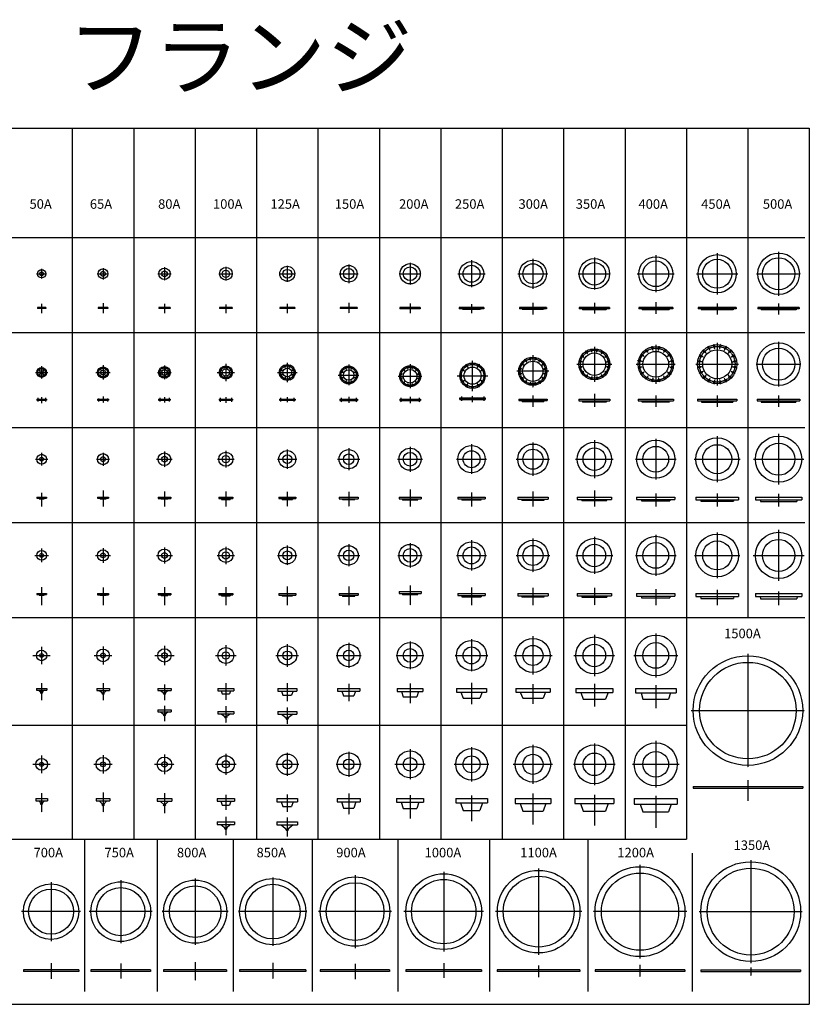
# Model space of a CAD drawing. Units: millimetres. Extents: x -571191 to -484224, y 61970 to 120808.
# Drawn here: x -506718 to -494247, y 64094 to 79648 of the extents above; entities that cross this region are included whole.
import ezdxf

# ---------------------------------------------------------------- set-up
doc = ezdxf.new("R2010")
doc.units = ezdxf.units.MM
doc.header["$LTSCALE"] = 5
doc.linetypes.add('CENTER', pattern=[2, 1.25, -0.25, 0.25, -0.25])
doc.layers.add('cen', color=4, linetype='CENTER')
doc.layers.add('obj', color=2, linetype='CONTINUOUS')
doc.styles.add('ACANSGDT', font='amgdt.shx')
doc.styles.add('HG丸ｺﾞｼｯｸM-PRO_DIM', font='HGRSMP.TTF')
doc.styles.get("Standard").update_dxf_attribs({"font": 'isocp.shx', "bigfont": 'extfont.shx'})

msp = doc.modelspace()

# ---------------------------------------------------------------- hatches: boundary and pattern name
at = {"layer": 'obj'}
h = msp.add_hatch(dxfattribs=at)
h.set_pattern_fill('ANSI31', color=256, angle=90, style=0)
h.set_pattern_definition([(135, (-497988.268, 63753.464), (-2.245064, -2.245064), [])])
h.paths.add_polyline_path([(-506387, 69018, 1), (-506357, 69018, 1)])
h = msp.add_hatch(dxfattribs=at)
h.set_pattern_fill('ANSI31', color=256, angle=90, style=0)
h.set_pattern_definition([(135, (-497018.268, 63740.464), (-2.245064, -2.245064), [])])
h.paths.add_polyline_path([(-505417, 69005, 1), (-505387, 69005, 1)])
h = msp.add_hatch(dxfattribs=at)
h.set_pattern_fill('ANSI31', color=256, angle=90, style=0)
h.set_pattern_definition([(135, (-496048.268, 63740.464), (-2.245064, -2.245064), [])])
h.paths.add_polyline_path([(-504447, 69005, 1), (-504417, 69005, 1)])
h = msp.add_hatch(dxfattribs=at)
h.set_pattern_fill('ANSI31', color=256, angle=90, style=0)
h.set_pattern_definition([(135, (-496048.268, 63404.0337), (-2.245064, -2.245064), [])])
h.paths.add_polyline_path([(-504447, 68668, 1), (-504417, 68668, 1)])
h = msp.add_hatch(dxfattribs=at)
h.set_pattern_fill('ANSI31', color=256, angle=90, style=0)
h.set_pattern_definition([(135, (-495078.268, 63367.3966), (-2.245064, -2.245064), [])])
h.paths.add_polyline_path([(-503477, 68632, 1), (-503447, 68632, 1)])
h = msp.add_hatch(dxfattribs=at)
h.set_pattern_fill('ANSI31', color=256, angle=90, style=0)
h.set_pattern_definition([(135, (-494108.268, 63344.3966), (-2.245064, -2.245064), [])])
h.paths.add_polyline_path([(-502507, 68609, 1), (-502477, 68609, 1)])
h = msp.add_hatch(dxfattribs=at)
h.set_pattern_fill('ANSI31', color=256, angle=90, style=0)
h.set_pattern_definition([(135, (-497988.268, 61998.964), (-2.245064, -2.245064), [])])
h.paths.add_polyline_path([(-506387, 67263, 1), (-506357, 67263, 1)])
h = msp.add_hatch(dxfattribs=at)
h.set_pattern_fill('ANSI31', color=256, angle=90, style=0)
h.set_pattern_definition([(135, (-497018.268, 61979.964), (-2.245064, -2.245064), [])])
h.paths.add_polyline_path([(-505417, 67244, 1), (-505387, 67244, 1)])
h = msp.add_hatch(dxfattribs=at)
h.set_pattern_fill('ANSI31', color=256, angle=90, style=0)
h.set_pattern_definition([(135, (-496048.268, 61977.964), (-2.245064, -2.245064), [])])
h.paths.add_polyline_path([(-504447, 67242, 1), (-504417, 67242, 1)])
h = msp.add_hatch(dxfattribs=at)
h.set_pattern_fill('ANSI31', color=256, angle=90, style=0)
h.set_pattern_definition([(135, (-495078.268, 61607.8966), (-2.245064, -2.245064), [])])
h.paths.add_polyline_path([(-503477, 66872, 1), (-503447, 66872, 1)])
h = msp.add_hatch(dxfattribs=at)
h.set_pattern_fill('ANSI31', color=256, angle=90, style=0)
h.set_pattern_definition([(135, (-494108.268, 61587.8966), (-2.245064, -2.245064), [])])
h.paths.add_polyline_path([(-502507, 66852, 1), (-502477, 66852, 1)])

# ---------------------------------------------------------------- linework, layer by layer
at = {"layer": 'cen'}
for p, q in [((-496672, 75927), (-496672, 75342)), ((-495702, 75961), (-495702, 75307)), ((-494732, 75981), (-494732, 75288)), ((-502492, 75762), (-502492, 75507)), ((-501522, 75782), (-501522, 75486)), ((-500552, 75809), (-500552, 75459)), ((-499582, 75849), (-499582, 75420)), ((-498612, 75871), (-498612, 75397)), ((-497642, 75890), (-497642, 75378)), ((-506452, 75634), (-506293, 75634)), ((-506372, 75714), (-506372, 75554)), ((-505492, 75634), (-505313, 75634)), ((-505402, 75724), (-505402, 75545)), ((-504537, 75634), (-504328, 75634)), ((-504432, 75738), (-504432, 75530)), ((-503572, 75634), (-503353, 75634)), ((-503462, 75744), (-503462, 75525)), ((-502620, 75634), (-502365, 75634)), ((-501670, 75634), (-501375, 75634)), ((-500727, 75634), (-500378, 75634)), ((-499797, 75634), (-499368, 75634)), ((-498849, 75634), (-498376, 75634)), ((-497899, 75634), (-497386, 75634)), ((-496965, 75634), (-496380, 75634)), ((-496029, 75634), (-495375, 75634)), ((-495079, 75634), (-494386, 75634)), ((-506372, 75157), (-506372, 75012)), ((-505402, 75168), (-505402, 75012)), ((-504432, 75159), (-504432, 75012)), ((-503462, 75150), (-503462, 75012)), ((-502492, 75159), (-502492, 75012)), ((-501522, 75174), (-501522, 75012)), ((-500552, 75167), (-500552, 75012)), ((-499582, 75155), (-499582, 75012)), ((-498612, 75175), (-498612, 74993)), ((-497642, 75173), (-497642, 75004)), ((-496672, 75184), (-496672, 75002)), ((-495702, 75164), (-495702, 74991)), ((-494732, 75167), (-494732, 74991)), ((-496672, 74513), (-496672, 73898)), ((-495741, 74448), (-495752, 74521)), ((-495702, 74542), (-495702, 73868)), ((-495664, 74448), (-495652, 74521)), ((-494732, 74559), (-494732, 73851)), ((-498615, 74350), (-498615, 73839)), ((-497752, 74369), (-497780, 74412)), ((-497681, 74398), (-497691, 74449)), ((-497642, 74482), (-497642, 73928)), ((-497604, 74398), (-497594, 74449)), ((-497533, 74369), (-497504, 74412)), ((-496855, 74327), (-496914, 74366)), ((-496795, 74388), (-496834, 74446)), ((-496715, 74421), (-496729, 74490)), ((-496630, 74421), (-496616, 74490)), ((-496550, 74388), (-496511, 74446)), ((-496490, 74327), (-496431, 74366)), ((-495921, 74317), (-495987, 74350)), ((-495876, 74379), (-495928, 74431)), ((-495814, 74424), (-495848, 74490)), ((-495591, 74424), (-495557, 74490)), ((-495529, 74379), (-495476, 74431)), ((-495484, 74317), (-495418, 74350)), ((-503462, 74213), (-503462, 73936)), ((-502523, 74149), (-502542, 74195)), ((-502492, 74229), (-502492, 73921)), ((-502462, 74149), (-502443, 74195)), ((-501522, 74199), (-501522, 73872)), ((-500552, 74205), (-500552, 73827)), ((-499671, 74207), (-499638, 74149)), ((-499566, 73782), (-499566, 74266)), ((-499460, 74207), (-499494, 74149)), ((-498759, 74190), (-498804, 74220)), ((-498711, 74238), (-498741, 74283)), ((-498649, 74264), (-498659, 74317)), ((-498581, 74264), (-498571, 74317)), ((-498519, 74238), (-498489, 74283)), ((-498471, 74190), (-498427, 74220)), ((-497919, 74205), (-497365, 74205)), ((-497835, 74244), (-497886, 74254)), ((-497806, 74314), (-497849, 74343)), ((-497479, 74314), (-497436, 74343)), ((-497450, 74244), (-497399, 74254)), ((-496980, 74205), (-496365, 74205)), ((-496888, 74248), (-496957, 74262)), ((-496457, 74248), (-496388, 74262)), ((-496039, 74205), (-495366, 74205)), ((-495945, 74244), (-496018, 74255)), ((-495460, 74244), (-495387, 74255)), ((-495086, 74205), (-494379, 74205)), ((-506471, 74075), (-506274, 74075)), ((-506400, 74103), (-506430, 74132)), ((-506400, 74047), (-506430, 74018)), ((-506372, 74174), (-506372, 73976)), ((-506345, 74103), (-506315, 74132)), ((-506345, 74047), (-506315, 74018)), ((-505515, 74075), (-505289, 74075)), ((-505466, 74138), (-505438, 74111)), ((-505466, 74012), (-505438, 74039)), ((-505402, 74188), (-505402, 73962)), ((-505339, 74138), (-505367, 74111)), ((-505339, 74012), (-505367, 74039)), ((-504543, 74075), (-504322, 74075)), ((-504483, 74096), (-504520, 74111)), ((-504483, 74054), (-504520, 74039)), ((-504453, 74126), (-504469, 74163)), ((-504432, 74186), (-504432, 73964)), ((-504411, 74126), (-504396, 74163)), ((-504382, 74096), (-504345, 74111)), ((-504382, 74054), (-504345, 74039)), ((-503601, 74075), (-503324, 74075)), ((-503525, 74101), (-503562, 74116)), ((-503525, 74049), (-503562, 74034)), ((-503488, 74137), (-503504, 74174)), ((-503437, 74137), (-503421, 74174)), ((-503400, 74101), (-503363, 74116)), ((-503400, 74049), (-503363, 74034)), ((-502646, 74075), (-502338, 74075)), ((-502566, 74106), (-502612, 74125)), ((-502566, 74044), (-502612, 74025)), ((-502418, 74106), (-502372, 74125)), ((-502418, 74044), (-502372, 74025)), ((-501686, 74035), (-501359, 74035)), ((-501611, 74072), (-501655, 74090)), ((-501559, 74124), (-501577, 74168)), ((-501486, 74124), (-501467, 74168)), ((-501434, 74072), (-501390, 74090)), ((-500670, 74047), (-500715, 74060)), ((-500638, 74102), (-500672, 74135)), ((-500584, 74133), (-500596, 74179)), ((-500521, 74133), (-500509, 74179)), ((-500467, 74102), (-500433, 74135)), ((-500435, 74047), (-500389, 74060)), ((-499749, 74130), (-499690, 74096)), ((-499383, 74130), (-499441, 74096)), ((-498360, 74094), (-498870, 74094)), ((-498785, 74128), (-498838, 74139)), ((-498785, 74060), (-498838, 74050)), ((-498445, 74128), (-498393, 74139)), ((-498445, 74060), (-498393, 74050)), ((-497835, 74167), (-497886, 74157)), ((-497806, 74096), (-497849, 74067)), ((-497752, 74042), (-497780, 73999)), ((-497533, 74042), (-497504, 73999)), ((-497479, 74096), (-497436, 74067)), ((-497450, 74167), (-497399, 74157)), ((-496888, 74162), (-496957, 74149)), ((-496855, 74083), (-496914, 74044)), ((-496490, 74083), (-496431, 74044)), ((-496457, 74162), (-496388, 74149)), ((-495945, 74167), (-496018, 74155)), ((-495921, 74094), (-495987, 74060)), ((-495484, 74094), (-495418, 74060)), ((-495460, 74167), (-495387, 74155)), ((-504453, 74024), (-504469, 73987)), ((-504411, 74024), (-504396, 73987)), ((-503488, 74013), (-503504, 73976)), ((-503437, 74013), (-503421, 73976)), ((-502523, 74001), (-502542, 73955)), ((-502462, 74001), (-502443, 73955)), ((-501611, 73999), (-501655, 73980)), ((-501559, 73947), (-501577, 73903)), ((-501486, 73947), (-501467, 73903)), ((-501434, 73999), (-501390, 73980)), ((-500741, 74016), (-500364, 74016)), ((-500670, 73985), (-500715, 73972)), ((-500638, 73930), (-500672, 73897)), ((-500584, 73899), (-500596, 73853)), ((-500521, 73899), (-500509, 73853)), ((-500467, 73930), (-500433, 73897)), ((-500435, 73985), (-500389, 73972)), ((-499808, 74024), (-499323, 74024)), ((-499749, 73918), (-499690, 73952)), ((-499671, 73841), (-499638, 73900)), ((-499460, 73841), (-499494, 73900)), ((-499383, 73918), (-499441, 73952)), ((-498759, 73998), (-498804, 73968)), ((-498711, 73950), (-498741, 73906)), ((-498649, 73924), (-498659, 73872)), ((-498581, 73924), (-498571, 73872)), ((-498519, 73950), (-498489, 73906)), ((-498471, 73998), (-498427, 73968)), ((-497681, 74012), (-497691, 73962)), ((-497604, 74012), (-497594, 73962)), ((-496795, 74022), (-496834, 73964)), ((-496715, 73990), (-496729, 73921)), ((-496630, 73990), (-496616, 73921)), ((-496550, 74022), (-496511, 73964)), ((-495876, 74032), (-495928, 73979)), ((-495814, 73987), (-495848, 73920)), ((-495741, 73963), (-495752, 73889)), ((-495664, 73963), (-495652, 73889)), ((-495591, 73987), (-495557, 73920)), ((-495529, 74032), (-495476, 73979)), ((-497642, 73736), (-497642, 73532)), ((-506432, 73673), (-506432, 73619)), ((-506372, 73686), (-506372, 73588)), ((-506312, 73673), (-506312, 73619)), ((-505472, 73665), (-505472, 73617)), ((-505402, 73695), (-505402, 73595)), ((-505332, 73665), (-505332, 73617)), ((-504507, 73675), (-504507, 73619)), ((-504432, 73684), (-504432, 73603)), ((-504357, 73675), (-504357, 73619)), ((-503550, 73672), (-503550, 73611)), ((-503462, 73686), (-503462, 73597)), ((-503375, 73672), (-503375, 73611)), ((-502597, 73673), (-502597, 73618)), ((-502492, 73687), (-502492, 73605)), ((-502387, 73673), (-502387, 73618)), ((-501642, 73676), (-501642, 73608)), ((-501522, 73689), (-501522, 73595)), ((-501402, 73676), (-501402, 73608)), ((-500697, 73676), (-500697, 73608)), ((-500552, 73688), (-500552, 73589)), ((-500407, 73676), (-500407, 73608)), ((-499743, 73694), (-499743, 73627)), ((-499566, 73604), (-499566, 73707)), ((-499388, 73694), (-499388, 73627)), ((-498612, 73713), (-498612, 73532)), ((-496672, 73709), (-496672, 73532)), ((-495702, 73713), (-495702, 73532)), ((-494732, 73713), (-494732, 73532)), ((-494732, 73104), (-494732, 72306)), ((-498612, 72970), (-498612, 72440)), ((-497642, 73004), (-497642, 72406)), ((-496672, 73028), (-496672, 72383)), ((-495702, 73067), (-495702, 72343)), ((-506372, 72804), (-506372, 72606)), ((-505402, 72808), (-505402, 72602)), ((-504432, 72829), (-504432, 72581)), ((-503462, 72835), (-503462, 72575)), ((-502492, 72856), (-502492, 72554)), ((-501522, 72880), (-501522, 72531)), ((-500552, 72902), (-500552, 72508)), ((-499582, 72940), (-499582, 72471)), ((-506471, 72705), (-506274, 72705)), ((-505505, 72705), (-505299, 72705)), ((-504557, 72705), (-504308, 72705)), ((-503592, 72705), (-503333, 72705)), ((-502644, 72705), (-502341, 72705)), ((-501697, 72705), (-501348, 72705)), ((-500750, 72705), (-500355, 72705)), ((-499817, 72705), (-499348, 72705)), ((-498877, 72705), (-498347, 72705)), ((-497941, 72705), (-497343, 72705)), ((-496995, 72705), (-496350, 72705)), ((-496065, 72705), (-495340, 72705)), ((-495131, 72705), (-494334, 72705)), ((-506372, 72175), (-506372, 71956)), ((-505402, 72208), (-505402, 71956)), ((-504432, 72193), (-504432, 71956)), ((-503462, 72196), (-503462, 71956)), ((-502492, 72187), (-502492, 71956)), ((-501522, 72187), (-501522, 71956)), ((-500552, 72229), (-500552, 71956)), ((-499582, 72178), (-499582, 71956)), ((-498612, 72193), (-498612, 71956)), ((-497642, 72208), (-497642, 71956)), ((-496672, 72163), (-496672, 71956)), ((-495702, 72163), (-495702, 71956)), ((-494732, 72156), (-494732, 71956)), ((-494732, 71587), (-494732, 70783)), ((-499582, 71424), (-499582, 70947)), ((-498612, 71450), (-498612, 70920)), ((-497642, 71479), (-497642, 70892)), ((-496672, 71508), (-496672, 70863)), ((-495702, 71546), (-495702, 70824)), ((-506372, 71293), (-506372, 71078)), ((-505402, 71302), (-505402, 71068)), ((-504432, 71312), (-504432, 71058)), ((-503462, 71323), (-503462, 71047)), ((-502492, 71341), (-502492, 71029)), ((-501522, 71362), (-501522, 71009)), ((-500552, 71381), (-500552, 70989)), ((-506480, 71185), (-506265, 71185)), ((-505519, 71185), (-505286, 71185)), ((-504560, 71185), (-504305, 71185)), ((-503601, 71185), (-503324, 71185)), ((-502648, 71185), (-502337, 71185)), ((-501699, 71185), (-501346, 71185)), ((-500748, 71185), (-500356, 71185)), ((-499821, 71185), (-499344, 71185)), ((-498878, 71185), (-498347, 71185)), ((-497936, 71185), (-497349, 71185)), ((-496995, 71185), (-496350, 71185)), ((-496063, 71185), (-495342, 71185)), ((-495134, 71185), (-494331, 71185)), ((-506372, 70685), (-506372, 70398)), ((-505402, 70676), (-505402, 70398)), ((-504432, 70685), (-504432, 70398)), ((-503462, 70682), (-503462, 70398)), ((-502492, 70695), (-502492, 70398)), ((-501522, 70695), (-501522, 70398)), ((-500552, 70709), (-500552, 70398)), ((-499582, 70680), (-499582, 70398)), ((-498612, 70675), (-498612, 70398)), ((-497642, 70671), (-497642, 70398)), ((-496672, 70653), (-496672, 70398)), ((-495702, 70643), (-495702, 70398)), ((-494732, 70617), (-494732, 70398)), ((-499582, 69861), (-499582, 69349)), ((-498612, 69909), (-498612, 69302)), ((-497642, 69931), (-497642, 69280)), ((-496672, 69953), (-496672, 69257)), ((-506372, 69743), (-506372, 69467)), ((-505402, 69746), (-505402, 69464)), ((-504432, 69757), (-504432, 69453)), ((-503462, 69770), (-503462, 69440)), ((-502492, 69783), (-502492, 69427)), ((-501522, 69802), (-501522, 69409)), ((-500552, 69825), (-500552, 69385)), ((-506510, 69605), (-506235, 69605)), ((-505544, 69605), (-505261, 69605)), ((-504584, 69605), (-504280, 69605)), ((-503627, 69605), (-503297, 69605)), ((-502671, 69605), (-502314, 69605)), ((-501719, 69605), (-501326, 69605)), ((-500772, 69605), (-500332, 69605)), ((-499838, 69605), (-499327, 69605)), ((-498916, 69605), (-498309, 69605)), ((-497968, 69605), (-497317, 69605)), ((-497020, 69605), (-496325, 69605)), ((-495217, 69630), (-495217, 67838)), ((-506372, 69165), (-506372, 68900)), ((-505402, 69169), (-505402, 68901)), ((-504432, 69147), (-504432, 68901)), ((-503462, 69169), (-503462, 68905)), ((-502492, 69169), (-502492, 68885)), ((-501522, 69159), (-501522, 68881)), ((-500552, 69162), (-500552, 68853)), ((-499582, 69170), (-499582, 68838)), ((-498612, 69151), (-498612, 68839)), ((-497642, 69155), (-497642, 68795)), ((-496672, 69133), (-496672, 68774)), ((-504432, 68811), (-504432, 68565)), ((-503462, 68803), (-503462, 68539)), ((-502492, 68782), (-502492, 68519)), ((-496113, 68734), (-494322, 68734)), ((-500552, 68125), (-500552, 67645)), ((-499582, 68158), (-499582, 67612)), ((-498612, 68194), (-498612, 67576)), ((-497642, 68213), (-497642, 67557)), ((-496672, 68254), (-496672, 67517)), ((-506372, 68023), (-506372, 67747)), ((-505402, 68031), (-505402, 67739)), ((-504432, 68041), (-504432, 67729)), ((-503462, 68050), (-503462, 67721)), ((-502492, 68066), (-502492, 67705)), ((-501522, 68085), (-501522, 67685)), ((-506510, 67885), (-506235, 67885)), ((-505548, 67885), (-505257, 67885)), ((-504588, 67885), (-504277, 67885)), ((-503627, 67885), (-503298, 67885)), ((-502673, 67885), (-502312, 67885)), ((-501722, 67885), (-501323, 67885)), ((-500793, 67885), (-500312, 67885)), ((-499855, 67885), (-499310, 67885)), ((-498922, 67885), (-498303, 67885)), ((-497970, 67885), (-497314, 67885)), ((-497041, 67885), (-496304, 67885)), ((-495217, 67637), (-495217, 67307)), ((-506372, 67431), (-506372, 67130)), ((-505402, 67441), (-505402, 67127)), ((-504432, 67431), (-504432, 67116)), ((-503462, 67402), (-503462, 67168)), ((-502492, 67408), (-502492, 67134)), ((-501522, 67422), (-501522, 67091)), ((-500552, 67398), (-500552, 67029)), ((-499582, 67393), (-499582, 66989)), ((-498612, 67422), (-498612, 66935)), ((-497642, 67403), (-497642, 66921)), ((-496672, 67389), (-496672, 66881)), ((-503462, 67054), (-503462, 66768)), ((-502492, 67046), (-502492, 66743)), ((-496922, 66299), (-496922, 64817)), ((-495172, 66372), (-495172, 64745)), ((-501422, 66135), (-501422, 64982)), ((-500022, 66187), (-500022, 64929)), ((-498522, 66241), (-498522, 64876)), ((-506222, 66025), (-506222, 65092)), ((-505122, 66057), (-505122, 65059)), ((-503947, 66082), (-503947, 65035)), ((-502722, 66099), (-502722, 65018)), ((-505756, 65558), (-506689, 65558)), ((-504624, 65558), (-505621, 65558)), ((-503424, 65558), (-504471, 65558)), ((-502182, 65558), (-503263, 65558)), ((-500846, 65558), (-501999, 65558)), ((-499394, 65558), (-500651, 65558)), ((-497840, 65558), (-499205, 65558)), ((-496181, 65558), (-497663, 65558)), ((-495986, 65558), (-494358, 65558)), ((-506222, 64742), (-506222, 64495)), ((-505122, 64737), (-505122, 64503)), ((-503947, 64760), (-503947, 64472)), ((-502722, 64749), (-502722, 64496)), ((-501422, 64732), (-501422, 64492)), ((-500022, 64743), (-500022, 64515)), ((-498522, 64709), (-498522, 64523)), ((-496922, 64720), (-496922, 64528)), ((-495172, 64674), (-495172, 64546))]:
    msp.add_line(p, q, dxfattribs=at)
for centre, radius in [((-497642, 74205), 222), ((-496672, 74205), 255), ((-495702, 74205), 282), ((-499566, 74024), 178), ((-498615, 74094), 200), ((-506372, 74075), 60), ((-505402, 74075), 70), ((-504432, 74075), 75), ((-503462, 74075), 87.5), ((-502492, 74075), 105), ((-501522, 74035), 120), ((-500552, 74016), 145)]:
    msp.add_circle(centre, radius, dxfattribs=at)
at = {"layer": 'obj'}
for p, q in [((-513481, 77936), (-494247, 77936)), ((-505887, 77936), (-505887, 66705)), ((-504917, 77936), (-504917, 66705)), ((-503947, 77936), (-503947, 66705)), ((-502977, 77936), (-502977, 66705)), ((-502007, 77936), (-502007, 66705)), ((-501037, 77936), (-501037, 66705)), ((-500067, 77936), (-500067, 66705)), ((-499097, 77936), (-499097, 66705)), ((-498127, 77936), (-498127, 66705)), ((-497157, 77936), (-497157, 66705)), ((-496187, 77936), (-496187, 66705)), ((-495217, 77936), (-495217, 70205)), ((-494247, 77936), (-494247, 64094)), ((-513481, 76205), (-494317, 76205)), ((-506307, 75102), (-506437, 75102)), ((-506437, 75102), (-506437, 75088)), ((-506307, 75088), (-506437, 75088)), ((-506307, 75102), (-506307, 75088)), ((-505325, 75102), (-505480, 75102)), ((-505480, 75102), (-505480, 75088)), ((-505325, 75088), (-505480, 75088)), ((-505325, 75102), (-505325, 75088)), ((-504342, 75102), (-504522, 75102)), ((-504522, 75102), (-504522, 75088)), ((-504342, 75088), (-504522, 75088)), ((-504342, 75102), (-504342, 75088)), ((-503362, 75102), (-503562, 75102)), ((-503562, 75102), (-503562, 75086)), ((-503362, 75086), (-503562, 75086)), ((-503362, 75102), (-503362, 75086)), ((-502375, 75102), (-502610, 75102)), ((-502610, 75102), (-502610, 75086)), ((-502375, 75086), (-502610, 75086)), ((-502375, 75102), (-502375, 75086)), ((-501390, 75102), (-501655, 75102)), ((-501655, 75102), (-501655, 75084)), ((-501390, 75084), (-501655, 75084)), ((-501390, 75102), (-501390, 75084)), ((-500392, 75102), (-500712, 75102)), ((-500712, 75102), (-500712, 75082)), ((-500392, 75082), (-500712, 75082)), ((-500392, 75102), (-500392, 75082)), ((-499390, 75102), (-499775, 75102)), ((-499775, 75102), (-499775, 75080)), ((-499390, 75080), (-499775, 75080)), ((-499727, 75080), (-499722, 75070)), ((-499443, 75070), (-499722, 75070)), ((-499437, 75080), (-499443, 75070)), ((-499390, 75102), (-499390, 75080)), ((-498397, 75102), (-498827, 75102)), ((-498827, 75102), (-498827, 75080)), ((-498397, 75080), (-498827, 75080)), ((-498783, 75080), (-498776, 75068)), ((-498448, 75068), (-498776, 75068)), ((-498441, 75080), (-498448, 75068)), ((-498397, 75102), (-498397, 75080)), ((-497402, 75102), (-497882, 75102)), ((-497882, 75102), (-497882, 75078)), ((-497402, 75078), (-497882, 75078)), ((-497833, 75078), (-497826, 75066)), ((-497458, 75066), (-497826, 75066)), ((-497451, 75078), (-497458, 75066)), ((-497402, 75102), (-497402, 75078)), ((-496402, 75102), (-496942, 75102)), ((-496942, 75102), (-496942, 75078)), ((-496402, 75078), (-496942, 75078)), ((-496890, 75078), (-496883, 75066)), ((-496461, 75066), (-496883, 75066)), ((-496454, 75078), (-496461, 75066)), ((-496402, 75102), (-496402, 75078)), ((-495400, 75102), (-496005, 75102)), ((-496005, 75102), (-496005, 75078)), ((-495400, 75078), (-496005, 75078)), ((-495957, 75078), (-495949, 75064)), ((-495456, 75064), (-495949, 75064)), ((-495447, 75078), (-495456, 75064)), ((-495400, 75102), (-495400, 75078)), ((-494405, 75102), (-495060, 75102)), ((-495060, 75102), (-495060, 75078)), ((-494405, 75078), (-495060, 75078)), ((-495012, 75078), (-495004, 75064)), ((-494461, 75064), (-495004, 75064)), ((-494452, 75078), (-494461, 75064)), ((-494405, 75102), (-494405, 75078)), ((-513481, 74705), (-494317, 74705)), ((-502542, 73988), (-502545, 73984)), ((-502545, 73984), (-502544, 73988)), ((-506450, 73655), (-506450, 73639)), ((-506450, 73655), (-506295, 73655)), ((-506450, 73639), (-506295, 73639)), ((-506295, 73655), (-506295, 73639)), ((-505490, 73655), (-505490, 73637)), ((-505490, 73655), (-505315, 73655)), ((-505490, 73637), (-505315, 73637)), ((-505315, 73655), (-505315, 73637)), ((-504525, 73655), (-504525, 73637)), ((-504525, 73655), (-504340, 73655)), ((-504525, 73637), (-504340, 73637)), ((-504340, 73655), (-504340, 73637)), ((-503567, 73655), (-503567, 73637)), ((-503567, 73655), (-503357, 73655)), ((-503567, 73637), (-503357, 73637)), ((-503357, 73655), (-503357, 73637)), ((-502617, 73655), (-502617, 73635)), ((-502617, 73655), (-502367, 73655)), ((-502617, 73635), (-502367, 73635)), ((-502367, 73655), (-502367, 73635)), ((-501662, 73655), (-501662, 73633)), ((-501662, 73655), (-501382, 73655)), ((-501662, 73633), (-501382, 73633)), ((-501382, 73655), (-501382, 73633)), ((-500717, 73655), (-500717, 73633)), ((-500717, 73655), (-500387, 73655)), ((-500717, 73633), (-500387, 73633)), ((-500387, 73655), (-500387, 73633)), ((-499766, 73674), (-499366, 73674)), ((-499766, 73650), (-499366, 73650)), ((-498835, 73655), (-498835, 73631)), ((-498835, 73655), (-498390, 73655)), ((-498835, 73631), (-498390, 73631)), ((-498785, 73631), (-498782, 73617)), ((-498782, 73617), (-498442, 73617)), ((-498439, 73631), (-498442, 73617)), ((-498390, 73655), (-498390, 73631)), ((-497887, 73655), (-497887, 73629)), ((-497887, 73655), (-497397, 73655)), ((-497887, 73629), (-497397, 73629)), ((-497835, 73629), (-497832, 73613)), ((-497832, 73613), (-497452, 73613)), ((-497449, 73629), (-497452, 73613)), ((-497397, 73655), (-497397, 73629)), ((-496952, 73655), (-496952, 73627)), ((-496952, 73655), (-496392, 73655)), ((-496952, 73627), (-496392, 73627)), ((-496893, 73627), (-496890, 73611)), ((-496890, 73611), (-496454, 73611)), ((-496451, 73627), (-496454, 73611)), ((-496392, 73655), (-496392, 73627)), ((-496012, 73655), (-496012, 73625)), ((-496012, 73655), (-495392, 73655)), ((-496012, 73625), (-495392, 73625)), ((-495953, 73625), (-495950, 73607)), ((-495950, 73607), (-495454, 73607)), ((-495451, 73625), (-495454, 73607)), ((-495392, 73655), (-495392, 73625)), ((-495070, 73655), (-495070, 73625)), ((-495070, 73655), (-494395, 73655)), ((-495070, 73625), (-494395, 73625)), ((-495009, 73625), (-495006, 73607)), ((-495006, 73607), (-494458, 73607)), ((-494455, 73625), (-494458, 73607)), ((-494395, 73655), (-494395, 73625)), ((-513481, 73205), (-494317, 73205)), ((-506450, 72105), (-506295, 72105)), ((-506450, 72105), (-506450, 72089)), ((-506450, 72089), (-506295, 72089)), ((-506412, 72089), (-506410, 72081)), ((-506410, 72081), (-506334, 72081)), ((-506332, 72089), (-506334, 72081)), ((-506295, 72105), (-506295, 72089)), ((-505490, 72105), (-505315, 72105)), ((-505490, 72105), (-505490, 72087)), ((-505490, 72087), (-505315, 72087)), ((-505451, 72087), (-505449, 72079)), ((-505449, 72079), (-505355, 72079)), ((-505353, 72087), (-505355, 72079)), ((-505315, 72105), (-505315, 72087)), ((-504532, 72105), (-504332, 72105)), ((-504532, 72105), (-504532, 72085)), ((-504532, 72085), (-504332, 72085)), ((-504488, 72085), (-504486, 72077)), ((-504486, 72077), (-504378, 72077)), ((-504376, 72085), (-504378, 72077)), ((-504332, 72105), (-504332, 72085)), ((-503575, 72105), (-503350, 72105)), ((-503575, 72105), (-503575, 72083)), ((-503575, 72083), (-503350, 72083)), ((-503531, 72083), (-503529, 72071)), ((-503529, 72071), (-503395, 72071)), ((-503393, 72083), (-503395, 72071)), ((-503350, 72105), (-503350, 72083)), ((-502627, 72105), (-502357, 72105)), ((-502627, 72105), (-502627, 72083)), ((-502627, 72083), (-502357, 72083)), ((-502577, 72083), (-502574, 72071)), ((-502574, 72071), (-502410, 72071)), ((-502407, 72083), (-502410, 72071)), ((-502357, 72105), (-502357, 72083)), ((-501675, 72105), (-501370, 72105)), ((-501675, 72105), (-501675, 72081)), ((-501675, 72081), (-501370, 72081)), ((-501623, 72081), (-501620, 72067)), ((-501620, 72067), (-501424, 72067)), ((-501421, 72081), (-501424, 72067)), ((-501370, 72105), (-501370, 72081)), ((-500727, 72105), (-500377, 72105)), ((-500727, 72105), (-500727, 72079)), ((-500727, 72079), (-500377, 72079)), ((-500678, 72079), (-500674, 72065)), ((-500674, 72065), (-500430, 72065)), ((-500426, 72079), (-500430, 72065)), ((-500377, 72105), (-500377, 72079)), ((-499797, 72105), (-499367, 72105)), ((-499797, 72105), (-499797, 72077)), ((-499797, 72077), (-499367, 72077)), ((-499738, 72077), (-499734, 72061)), ((-499734, 72061), (-499430, 72061)), ((-499426, 72077), (-499430, 72061)), ((-499367, 72105), (-499367, 72077)), ((-498852, 72105), (-498372, 72105)), ((-498852, 72105), (-498852, 72075)), ((-498852, 72075), (-498372, 72075)), ((-498794, 72075), (-498789, 72057)), ((-498789, 72057), (-498435, 72057)), ((-498430, 72075), (-498435, 72057)), ((-498372, 72105), (-498372, 72075)), ((-497912, 72105), (-497372, 72105)), ((-497912, 72105), (-497912, 72071)), ((-497912, 72071), (-497372, 72071)), ((-497846, 72071), (-497841, 72053)), ((-497841, 72053), (-497443, 72053)), ((-497438, 72071), (-497443, 72053)), ((-497372, 72105), (-497372, 72071)), ((-496975, 72105), (-496370, 72105)), ((-496975, 72105), (-496975, 72067)), ((-496975, 72067), (-496370, 72067)), ((-496900, 72067), (-496895, 72045)), ((-496895, 72045), (-496449, 72045)), ((-496444, 72067), (-496449, 72045)), ((-496370, 72105), (-496370, 72067)), ((-496040, 72105), (-495365, 72105)), ((-496040, 72105), (-496040, 72065)), ((-496040, 72065), (-495365, 72065)), ((-495966, 72065), (-495961, 72043)), ((-495961, 72043), (-495443, 72043)), ((-495438, 72065), (-495443, 72043)), ((-495365, 72105), (-495365, 72065)), ((-495097, 72105), (-494367, 72105)), ((-495097, 72105), (-495097, 72063)), ((-495097, 72063), (-494367, 72063)), ((-495023, 72063), (-495018, 72039)), ((-495018, 72039), (-494446, 72039)), ((-494441, 72063), (-494446, 72039)), ((-494367, 72105), (-494367, 72063)), ((-513481, 71705), (-494317, 71705)), ((-500727, 70615), (-500727, 70585)), ((-500727, 70615), (-500377, 70615)), ((-500377, 70615), (-500377, 70585)), ((-506450, 70585), (-506450, 70567)), ((-506450, 70585), (-506295, 70585)), ((-506450, 70567), (-506295, 70567)), ((-506412, 70567), (-506410, 70559)), ((-506410, 70559), (-506334, 70559)), ((-506332, 70567), (-506334, 70559)), ((-506295, 70585), (-506295, 70567)), ((-505490, 70585), (-505490, 70565)), ((-505490, 70585), (-505315, 70585)), ((-505490, 70565), (-505315, 70565)), ((-505451, 70565), (-505449, 70555)), ((-505449, 70555), (-505355, 70555)), ((-505353, 70565), (-505355, 70555)), ((-505315, 70585), (-505315, 70565)), ((-504532, 70585), (-504532, 70563)), ((-504532, 70585), (-504332, 70585)), ((-504532, 70563), (-504332, 70563)), ((-504488, 70563), (-504486, 70551)), ((-504486, 70551), (-504378, 70551)), ((-504376, 70563), (-504378, 70551)), ((-504332, 70585), (-504332, 70563)), ((-503575, 70585), (-503575, 70561)), ((-503575, 70585), (-503350, 70585)), ((-503575, 70561), (-503350, 70561)), ((-503531, 70561), (-503529, 70549)), ((-503529, 70549), (-503395, 70549)), ((-503393, 70561), (-503395, 70549)), ((-503350, 70585), (-503350, 70561)), ((-502627, 70585), (-502627, 70559)), ((-502627, 70585), (-502357, 70585)), ((-502627, 70559), (-502357, 70559)), ((-502578, 70559), (-502575, 70545)), ((-502575, 70545), (-502409, 70545)), ((-502406, 70559), (-502409, 70545)), ((-502357, 70585), (-502357, 70559)), ((-501675, 70585), (-501675, 70557)), ((-501675, 70585), (-501370, 70585)), ((-501675, 70557), (-501370, 70557)), ((-501623, 70557), (-501620, 70543)), ((-501620, 70543), (-501424, 70543)), ((-501421, 70557), (-501424, 70543)), ((-501370, 70585), (-501370, 70557)), ((-500727, 70585), (-500377, 70585)), ((-500678, 70585), (-500674, 70569)), ((-500674, 70569), (-500430, 70569)), ((-500426, 70585), (-500430, 70569)), ((-499797, 70585), (-499797, 70551)), ((-499797, 70585), (-499367, 70585)), ((-499797, 70551), (-499367, 70551)), ((-499738, 70551), (-499734, 70533)), ((-499734, 70533), (-499430, 70533)), ((-499426, 70551), (-499430, 70533)), ((-499367, 70585), (-499367, 70551)), ((-498852, 70585), (-498852, 70549)), ((-498852, 70585), (-498372, 70585)), ((-498852, 70549), (-498372, 70549)), ((-498794, 70549), (-498789, 70529)), ((-498789, 70529), (-498435, 70529)), ((-498430, 70549), (-498435, 70529)), ((-498372, 70585), (-498372, 70549)), ((-497912, 70585), (-497912, 70545)), ((-497912, 70585), (-497372, 70585)), ((-497912, 70545), (-497372, 70545)), ((-497846, 70545), (-497841, 70523)), ((-497841, 70523), (-497443, 70523)), ((-497438, 70545), (-497443, 70523)), ((-497372, 70585), (-497372, 70545)), ((-496975, 70585), (-496975, 70539)), ((-496975, 70585), (-496370, 70585)), ((-496975, 70539), (-496370, 70539)), ((-496900, 70539), (-496895, 70515)), ((-496895, 70515), (-496449, 70515)), ((-496444, 70539), (-496449, 70515)), ((-496370, 70585), (-496370, 70539)), ((-496040, 70585), (-496040, 70537)), ((-496040, 70585), (-495365, 70585)), ((-496040, 70537), (-495365, 70537)), ((-495966, 70537), (-495961, 70507)), ((-495961, 70507), (-495443, 70507)), ((-495438, 70537), (-495443, 70507)), ((-495365, 70585), (-495365, 70537)), ((-495097, 70585), (-495097, 70535)), ((-495097, 70585), (-494367, 70585)), ((-495097, 70535), (-494367, 70535)), ((-495023, 70535), (-495018, 70499)), ((-495018, 70499), (-494446, 70499)), ((-494441, 70535), (-494446, 70499)), ((-494367, 70585), (-494367, 70535)), ((-513481, 70205), (-494317, 70205)), ((-506455, 69083), (-506455, 69057)), ((-506455, 69083), (-506290, 69083)), ((-506290, 69083), (-506290, 69057)), ((-505502, 69083), (-505502, 69053)), ((-505502, 69083), (-505302, 69083)), ((-505302, 69083), (-505302, 69053)), ((-504537, 69083), (-504537, 69051)), ((-504537, 69083), (-504327, 69083)), ((-504327, 69083), (-504327, 69051)), ((-503587, 69083), (-503587, 69047)), ((-503587, 69083), (-503337, 69083)), ((-503337, 69083), (-503337, 69047)), ((-502642, 69083), (-502642, 69043)), ((-502642, 69083), (-502342, 69083)), ((-502342, 69083), (-502342, 69043)), ((-501700, 69083), (-501700, 69039)), ((-501700, 69083), (-501345, 69083)), ((-501345, 69083), (-501345, 69039)), ((-500755, 69083), (-500755, 69033)), ((-500755, 69083), (-500350, 69083)), ((-500350, 69083), (-500350, 69033)), ((-499820, 69083), (-499820, 69027)), ((-499820, 69083), (-499345, 69083)), ((-499345, 69083), (-499345, 69027)), ((-498882, 69083), (-498882, 69023)), ((-498882, 69083), (-498342, 69083)), ((-498342, 69083), (-498342, 69023)), ((-497935, 69083), (-497935, 69019)), ((-497935, 69083), (-497350, 69083)), ((-497350, 69083), (-497350, 69019)), ((-496995, 69083), (-496995, 69013)), ((-496995, 69083), (-496350, 69083)), ((-496350, 69083), (-496350, 69013)), ((-506455, 69057), (-506290, 69057)), ((-506416, 69057), (-506372, 69018)), ((-506328, 69057), (-506372, 69018)), ((-505502, 69053), (-505302, 69053)), ((-505456, 69053), (-505402, 69005)), ((-505348, 69053), (-505402, 69005)), ((-504537, 69051), (-504327, 69051)), ((-504492, 69051), (-504432, 69005)), ((-504373, 69051), (-504432, 69005)), ((-503587, 69047), (-503337, 69047)), ((-503535, 69047), (-503520, 68998)), ((-503520, 68998), (-503405, 68998)), ((-503389, 69047), (-503405, 68998)), ((-502642, 69043), (-502342, 69043)), ((-502584, 69043), (-502562, 68975)), ((-502562, 68975), (-502423, 68975)), ((-502401, 69043), (-502423, 68975)), ((-501700, 69039), (-501345, 69039)), ((-501630, 69039), (-501605, 68966)), ((-501605, 68966), (-501440, 68966)), ((-501415, 69039), (-501440, 68966)), ((-500755, 69033), (-500350, 69033)), ((-500687, 69033), (-500661, 68953)), ((-500661, 68953), (-500444, 68953)), ((-500417, 69033), (-500444, 68953)), ((-499820, 69027), (-499345, 69027)), ((-499749, 69027), (-499716, 68931)), ((-499716, 68931), (-499449, 68931)), ((-499416, 69027), (-499449, 68931)), ((-498882, 69023), (-498342, 69023)), ((-498812, 69023), (-498772, 68930)), ((-498772, 68930), (-498453, 68930)), ((-498412, 69023), (-498453, 68930)), ((-497935, 69019), (-497350, 69019)), ((-497858, 69019), (-497820, 68915)), ((-497820, 68915), (-497465, 68915)), ((-497426, 69019), (-497465, 68915)), ((-496995, 69013), (-496350, 69013)), ((-496905, 69013), (-496876, 68915)), ((-496876, 68915), (-496469, 68915)), ((-496439, 69013), (-496469, 68915)), ((-504537, 68746), (-504327, 68746)), ((-504537, 68746), (-504537, 68714)), ((-504537, 68714), (-504327, 68714)), ((-504492, 68714), (-504432, 68668)), ((-504373, 68714), (-504432, 68668)), ((-504327, 68746), (-504327, 68714)), ((-503587, 68717), (-503337, 68717)), ((-503587, 68717), (-503587, 68681)), ((-503587, 68681), (-503337, 68681)), ((-503535, 68681), (-503462, 68632)), ((-503389, 68681), (-503462, 68632)), ((-503337, 68717), (-503337, 68681)), ((-502642, 68717), (-502342, 68717)), ((-502642, 68717), (-502642, 68677)), ((-502642, 68677), (-502342, 68677)), ((-502584, 68677), (-502492, 68609)), ((-502401, 68677), (-502492, 68609)), ((-502342, 68717), (-502342, 68677)), ((-513481, 68505), (-496187, 68505)), ((-496082, 67535), (-494352, 67535)), ((-496082, 67535), (-496082, 67507)), ((-496082, 67507), (-494352, 67507)), ((-494352, 67535), (-494352, 67507)), ((-506465, 67345), (-506465, 67311)), ((-506465, 67345), (-506280, 67345)), ((-506465, 67311), (-506280, 67311)), ((-506418, 67311), (-506372, 67263)), ((-506326, 67311), (-506372, 67263)), ((-506280, 67345), (-506280, 67311)), ((-505512, 67345), (-505512, 67307)), ((-505512, 67345), (-505292, 67345)), ((-505512, 67307), (-505292, 67307)), ((-505461, 67307), (-505402, 67244)), ((-505343, 67307), (-505402, 67244)), ((-505292, 67345), (-505292, 67307)), ((-504547, 67345), (-504547, 67305)), ((-504547, 67345), (-504317, 67345)), ((-504547, 67305), (-504317, 67305)), ((-504497, 67305), (-504432, 67242)), ((-504367, 67305), (-504432, 67242)), ((-504317, 67345), (-504317, 67305)), ((-503597, 67345), (-503597, 67301)), ((-503597, 67345), (-503327, 67345)), ((-503597, 67301), (-503327, 67301)), ((-503539, 67301), (-503520, 67238)), ((-503520, 67238), (-503405, 67238)), ((-503385, 67301), (-503405, 67238)), ((-503327, 67345), (-503327, 67301)), ((-502655, 67345), (-502655, 67295)), ((-502655, 67345), (-502330, 67345)), ((-502655, 67295), (-502330, 67295)), ((-502587, 67295), (-502562, 67218)), ((-502562, 67218), (-502423, 67218)), ((-502397, 67295), (-502423, 67218)), ((-502330, 67345), (-502330, 67295)), ((-501705, 67345), (-501705, 67291)), ((-501705, 67345), (-501340, 67345)), ((-501705, 67291), (-501340, 67291)), ((-501637, 67291), (-501605, 67193)), ((-501605, 67193), (-501440, 67193)), ((-501407, 67291), (-501440, 67193)), ((-501340, 67345), (-501340, 67291)), ((-500765, 67345), (-500765, 67285)), ((-500765, 67345), (-500340, 67345)), ((-500765, 67285), (-500340, 67285)), ((-500692, 67285), (-500661, 67186)), ((-500412, 67285), (-500444, 67186)), ((-500340, 67345), (-500340, 67285)), ((-499832, 67345), (-499832, 67277)), ((-499832, 67345), (-499332, 67345)), ((-499832, 67277), (-499332, 67277)), ((-499756, 67277), (-499716, 67156)), ((-499408, 67277), (-499449, 67156)), ((-499332, 67345), (-499332, 67277)), ((-498892, 67345), (-498892, 67268)), ((-498892, 67345), (-498332, 67345)), ((-498892, 67268), (-498332, 67268)), ((-498813, 67268), (-498772, 67146)), ((-498411, 67268), (-498453, 67146)), ((-498332, 67345), (-498332, 67268)), ((-497950, 67345), (-497950, 67264)), ((-497950, 67345), (-497335, 67345)), ((-497950, 67264), (-497335, 67264)), ((-497861, 67264), (-497820, 67143)), ((-497423, 67264), (-497465, 67143)), ((-497335, 67345), (-497335, 67264)), ((-497012, 67345), (-497012, 67256)), ((-497012, 67345), (-496332, 67345)), ((-497012, 67256), (-496332, 67256)), ((-496917, 67256), (-496876, 67133)), ((-496427, 67256), (-496469, 67133)), ((-496332, 67345), (-496332, 67256)), ((-500661, 67186), (-500444, 67186)), ((-499716, 67156), (-499449, 67156)), ((-498772, 67146), (-498453, 67146)), ((-497820, 67143), (-497465, 67143)), ((-496876, 67133), (-496469, 67133)), ((-503597, 66979), (-503327, 66979)), ((-503597, 66979), (-503597, 66935)), ((-503597, 66935), (-503327, 66935)), ((-503539, 66935), (-503462, 66872)), ((-503385, 66935), (-503462, 66872)), ((-503327, 66979), (-503327, 66935)), ((-502655, 66979), (-502330, 66979)), ((-502655, 66979), (-502655, 66929)), ((-502655, 66929), (-502330, 66929)), ((-502587, 66929), (-502492, 66852)), ((-502397, 66929), (-502492, 66852)), ((-502330, 66979), (-502330, 66929)), ((-513481, 66705), (-496187, 66705)), ((-505697, 66705), (-505697, 64299)), ((-504547, 66705), (-504547, 64299)), ((-503347, 66705), (-503347, 64299)), ((-502097, 66705), (-502097, 64299)), ((-500747, 66705), (-500747, 64299)), ((-499297, 66705), (-499297, 64299)), ((-497747, 66705), (-497747, 64299)), ((-496097, 66482), (-496097, 64299)), ((-506660, 64638), (-506660, 64614)), ((-505785, 64638), (-506660, 64638)), ((-505785, 64614), (-506660, 64614)), ((-505785, 64638), (-505785, 64614)), ((-505595, 64638), (-505595, 64614)), ((-504650, 64638), (-505595, 64638)), ((-504650, 64614), (-505595, 64614)), ((-504650, 64638), (-504650, 64614)), ((-504445, 64638), (-504445, 64614)), ((-503450, 64638), (-504445, 64638)), ((-503450, 64614), (-504445, 64614)), ((-503450, 64638), (-503450, 64614)), ((-503245, 64638), (-503245, 64614)), ((-502200, 64638), (-503245, 64638)), ((-502200, 64614), (-503245, 64614)), ((-502200, 64638), (-502200, 64614)), ((-501970, 64638), (-501970, 64614)), ((-500875, 64638), (-501970, 64638)), ((-500875, 64614), (-501970, 64614)), ((-500875, 64638), (-500875, 64614)), ((-500620, 64638), (-500620, 64612)), ((-499425, 64638), (-500620, 64638)), ((-499425, 64612), (-500620, 64612)), ((-499425, 64638), (-499425, 64612)), ((-499175, 64638), (-499175, 64612)), ((-497870, 64638), (-499175, 64638)), ((-497870, 64612), (-499175, 64612)), ((-497870, 64638), (-497870, 64612)), ((-496212, 64638), (-497632, 64638)), ((-497632, 64638), (-497632, 64612)), ((-496212, 64612), (-497632, 64612)), ((-496212, 64638), (-496212, 64612)), ((-495960, 64638), (-494385, 64638)), ((-495960, 64638), (-495960, 64612)), ((-495960, 64612), (-494385, 64612)), ((-494385, 64638), (-494385, 64612)), ((-513481, 64094), (-494247, 64094))]:
    msp.add_line(p, q, dxfattribs=at)
msp.add_lwpolyline([(-499766, 73674), (-499366, 73674), (-499366, 73650), (-499766, 73650)], close=True, dxfattribs=at)
for centre, radius in [((-496672, 75634), 270), ((-495702, 75634), 302), ((-494732, 75634), 328), ((-502492, 75634), 118), ((-501522, 75634), 132), ((-500552, 75634), 160), ((-499582, 75634), 192), ((-499582, 75634), 134), ((-498612, 75634), 215), ((-498612, 75634), 159), ((-497642, 75634), 240), ((-497642, 75634), 178), ((-496672, 75634), 203), ((-495702, 75634), 229), ((-494732, 75634), 254), ((-506372, 75634), 65), ((-506372, 75634), 30.2), ((-505402, 75634), 77.5), ((-505402, 75634), 38.1), ((-504432, 75634), 90), ((-504432, 75634), 44.5), ((-503462, 75634), 100), ((-503462, 75634), 57.1), ((-502492, 75634), 69.9), ((-501522, 75634), 82.6), ((-500552, 75634), 108), ((-495702, 74205), 310), ((-494732, 74205), 338), ((-497642, 74205), 245), ((-497642, 74205), 178), ((-497766, 74390), 12.5), ((-497686, 74423), 12.5), ((-497599, 74423), 12.5), ((-497519, 74390), 12.5), ((-496672, 74205), 280), ((-496884, 74347), 13.5), ((-496672, 74205), 203), ((-496814, 74417), 13.5), ((-496722, 74455), 13.5), ((-496623, 74455), 13.5), ((-496531, 74417), 13.5), ((-496460, 74347), 13.5), ((-495954, 74333), 13.5), ((-495702, 74205), 229), ((-495902, 74405), 13.5), ((-495831, 74457), 13.5), ((-495747, 74484), 13.5), ((-495658, 74484), 13.5), ((-495574, 74457), 13.5), ((-495503, 74405), 13.5), ((-495451, 74333), 13.5), ((-494732, 74205), 254), ((-502492, 74075), 125), ((-499566, 74024), 200), ((-499566, 74202), 12.5), ((-498615, 74094), 222), ((-498781, 74205), 12.5), ((-498615, 74094), 160), ((-498726, 74261), 12.5), ((-498654, 74290), 12.5), ((-498576, 74290), 12.5), ((-498504, 74261), 12.5), ((-498449, 74205), 12.5), ((-497861, 74249), 12.5), ((-497827, 74329), 12.5), ((-497457, 74329), 12.5), ((-497424, 74249), 12.5), ((-496923, 74255), 13.5), ((-496422, 74255), 13.5), ((-495981, 74249), 13.5), ((-495423, 74249), 13.5), ((-506372, 74075), 77.5), ((-506415, 74117), 9.5), ((-506415, 74033), 9.5), ((-506372, 74075), 30.2), ((-506330, 74117), 9.5), ((-506330, 74033), 9.5), ((-505402, 74075), 87.5), ((-505452, 74124), 9.5), ((-505402, 74075), 38.1), ((-505353, 74124), 9.5), ((-504432, 74075), 92.5), ((-504502, 74104), 9.5), ((-504502, 74046), 9.5), ((-504432, 74075), 44.5), ((-504461, 74144), 9.5), ((-504404, 74144), 9.5), ((-504363, 74104), 9.5), ((-504363, 74046), 9.5), ((-503462, 74075), 105), ((-503543, 74108), 9.5), ((-503543, 74041), 9.5), ((-503462, 74075), 57.1), ((-503496, 74156), 9.5), ((-503429, 74156), 9.5), ((-503382, 74108), 9.5), ((-503382, 74041), 9.5), ((-502589, 74115), 11.5), ((-502589, 74035), 11.5), ((-502492, 74075), 69.9), ((-502533, 74172), 11.5), ((-502452, 74172), 11.5), ((-502395, 74115), 11.5), ((-502395, 74035), 11.5), ((-501522, 74035), 140), ((-501633, 74081), 11.5), ((-501522, 74035), 82.6), ((-501568, 74146), 11.5), ((-501476, 74146), 11.5), ((-501412, 74081), 11.5), ((-500552, 74016), 165), ((-500692, 74053), 11.5), ((-500655, 74118), 11.5), ((-500552, 74016), 108), ((-500590, 74156), 11.5), ((-500515, 74156), 11.5), ((-500450, 74118), 11.5), ((-500412, 74053), 11.5), ((-499743, 74024), 12.5), ((-499720, 74113), 12.5), ((-499566, 74024), 135), ((-499655, 74178), 12.5), ((-499477, 74178), 12.5), ((-499412, 74113), 12.5), ((-499388, 74024), 12.5), ((-498811, 74133), 12.5), ((-498811, 74055), 12.5), ((-498419, 74133), 12.5), ((-498419, 74055), 12.5), ((-497861, 74162), 12.5), ((-497827, 74082), 12.5), ((-497457, 74082), 12.5), ((-497424, 74162), 12.5), ((-496923, 74155), 13.5), ((-496884, 74063), 13.5), ((-496460, 74063), 13.5), ((-496422, 74155), 13.5), ((-495981, 74161), 13.5), ((-495954, 74077), 13.5), ((-495451, 74077), 13.5), ((-495423, 74161), 13.5), ((-505452, 74025), 9.5), ((-505353, 74025), 9.5), ((-504461, 74006), 9.5), ((-504404, 74006), 9.5), ((-503496, 73994), 9.5), ((-503429, 73994), 9.5), ((-502533, 73978), 11.5), ((-502452, 73978), 11.5), ((-501633, 73990), 11.5), ((-501568, 73925), 11.5), ((-501476, 73925), 11.5), ((-501412, 73990), 11.5), ((-500692, 73978), 11.5), ((-500655, 73913), 11.5), ((-500590, 73876), 11.5), ((-500515, 73876), 11.5), ((-500450, 73913), 11.5), ((-500412, 73978), 11.5), ((-499720, 73935), 12.5), ((-499655, 73870), 12.5), ((-499477, 73870), 12.5), ((-499412, 73935), 12.5), ((-498781, 73983), 12.5), ((-498726, 73928), 12.5), ((-498654, 73898), 12.5), ((-498576, 73898), 12.5), ((-498504, 73928), 12.5), ((-498449, 73983), 12.5), ((-497766, 74020), 12.5), ((-497686, 73987), 12.5), ((-497599, 73987), 12.5), ((-497519, 74020), 12.5), ((-496814, 73993), 13.5), ((-496722, 73955), 13.5), ((-496623, 73955), 13.5), ((-496531, 73993), 13.5), ((-495902, 74005), 13.5), ((-495831, 73953), 13.5), ((-495747, 73926), 13.5), ((-495658, 73926), 13.5), ((-495574, 73953), 13.5), ((-495503, 74005), 13.5), ((-499566, 73847), 12.5), ((-497642, 72705), 270), ((-496672, 72705), 302), ((-495702, 72705), 338), ((-494732, 72705), 365), ((-494732, 72705), 254), ((-505402, 72705), 87.5), ((-504432, 72705), 100), ((-503462, 72705), 112), ((-502492, 72705), 135), ((-501522, 72705), 152), ((-500552, 72705), 175), ((-500552, 72705), 108), ((-499582, 72705), 215), ((-499582, 72705), 134), ((-498612, 72705), 240), ((-498612, 72705), 159), ((-497642, 72705), 178), ((-496672, 72705), 203), ((-495702, 72705), 229), ((-506372, 72705), 77.5), ((-506372, 72705), 30.2), ((-505402, 72705), 38.1), ((-504432, 72705), 44.5), ((-503462, 72705), 57.1), ((-502492, 72705), 69.9), ((-501522, 72705), 82.6), ((-494732, 71185), 365), ((-499582, 71185), 215), ((-498612, 71185), 240), ((-497642, 71185), 270), ((-496672, 71185), 302), ((-495702, 71185), 338), ((-495702, 71185), 229), ((-494732, 71185), 254), ((-506372, 71185), 77.5), ((-505402, 71185), 87.5), ((-504432, 71185), 100), ((-503462, 71185), 112), ((-503462, 71185), 57.1), ((-502492, 71185), 135), ((-502492, 71185), 69.9), ((-501522, 71185), 152), ((-501522, 71185), 82.6), ((-500552, 71185), 175), ((-500552, 71185), 108), ((-499582, 71185), 134), ((-498612, 71185), 159), ((-497642, 71185), 178), ((-496672, 71185), 203), ((-506372, 71185), 30.2), ((-505402, 71185), 38.1), ((-504432, 71185), 44.5), ((-499582, 69605), 238), ((-498612, 69605), 270), ((-497642, 69605), 292), ((-496672, 69605), 322), ((-506372, 69605), 82.5), ((-505402, 69605), 100), ((-504432, 69605), 105), ((-503462, 69605), 125), ((-502492, 69605), 150), ((-501522, 69605), 178), ((-501522, 69605), 82.6), ((-500552, 69605), 202), ((-500552, 69605), 108), ((-499582, 69605), 134), ((-498612, 69605), 159), ((-497642, 69605), 178), ((-496672, 69605), 203), ((-506372, 69605), 30.2), ((-505402, 69605), 38.1), ((-504432, 69605), 44.5), ((-503462, 69605), 57.1), ((-502492, 69605), 69.9), ((-495217, 68734), 865), ((-495217, 68734), 762), ((-506372, 69018), 15), ((-505402, 69005), 15), ((-504432, 69005), 15), ((-504432, 68668), 15), ((-503462, 68632), 15), ((-502492, 68609), 15), ((-499582, 67885), 250), ((-498612, 67885), 280), ((-497642, 67885), 308), ((-496672, 67885), 340), ((-506372, 67885), 92.5), ((-505402, 67885), 110), ((-504432, 67885), 115), ((-503462, 67885), 135), ((-502492, 67885), 162), ((-501522, 67885), 182), ((-500552, 67885), 212), ((-500552, 67885), 108), ((-499582, 67885), 134), ((-498612, 67885), 159), ((-497642, 67885), 178), ((-496672, 67885), 203), ((-506372, 67885), 30.2), ((-505402, 67885), 38.1), ((-504432, 67885), 44.5), ((-503462, 67885), 57.1), ((-502492, 67885), 69.9), ((-501522, 67885), 82.6), ((-506372, 67263), 15), ((-505402, 67244), 15), ((-504432, 67242), 15), ((-503462, 66872), 15), ((-502492, 66852), 15), ((-496922, 65558), 710), ((-495172, 65558), 788), ((-501422, 65558), 548), ((-500022, 65558), 598), ((-498522, 65558), 652), ((-498522, 65558), 559), ((-496922, 65558), 610), ((-495172, 65558), 686), ((-506222, 65558), 438), ((-505122, 65558), 472), ((-503947, 65558), 498), ((-503947, 65558), 406), ((-502722, 65558), 522), ((-502722, 65558), 432), ((-501422, 65558), 457), ((-500022, 65558), 508), ((-506222, 65558), 356), ((-505122, 65558), 381)]:
    msp.add_circle(centre, radius, dxfattribs=at)

# ---------------------------------------------------------------- texts
for s, height, style, p in [('フランジ', 1000, 'HG丸ｺﾞｼｯｸM-PRO_DIM', (-505971, 78565)), ('50A ', 150, 'ACANSGDT', (-506563, 76661)), ('65A ', 150, 'ACANSGDT', (-505610, 76661)), ('80A ', 150, 'ACANSGDT', (-504532, 76661)), ('100A ', 150, 'ACANSGDT', (-503665, 76661)), ('125A ', 150, 'ACANSGDT', (-502758, 76661)), ('150A ', 150, 'ACANSGDT', (-501742, 76661)), ('200A ', 150, 'ACANSGDT', (-500727, 76661)), ('250A ', 150, 'ACANSGDT', (-499844, 76661)), ('300A ', 150, 'ACANSGDT', (-498840, 76661)), ('350A ', 150, 'ACANSGDT', (-497936, 76661)), ('400A ', 150, 'ACANSGDT', (-496945, 76661)), ('450A ', 150, 'ACANSGDT', (-495955, 76661)), ('500A ', 150, 'ACANSGDT', (-494981, 76661))]:
    msp.add_text(s, height=height, dxfattribs=dict(at, style=style)).set_placement(p)
for s, p in [('1500A', (-495593, 69877)), ('1350A ', (-495443, 66533)), ('700A ', (-506499, 66416)), ('750A ', (-505379, 66416)), ('800A ', (-504235, 66416)), ('850A ', (-502977, 66416)), ('900A ', (-501719, 66416)), ('1000A ', (-500323, 66416)), ('1100A ', (-498813, 66416)), ('1200A ', (-497279, 66416))]:
    msp.add_text(s, height=150, dxfattribs=at).set_placement(p)

doc.saveas('drawing.dxf')
